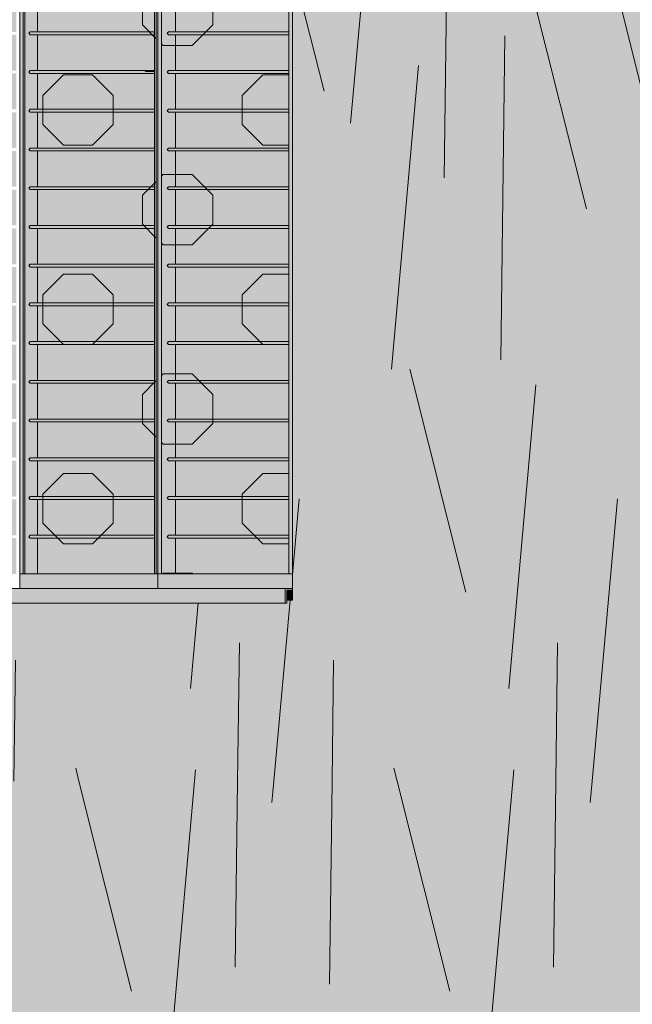
# Model space of a CAD drawing. Units: millimetres. Extents: x -3506209 to -3074795, y -82200 to 18485.
# Drawn here: x -3353688 to -3351590, y 6276 to 9649 of the extents above; entities that cross this region are included whole.
import ezdxf

# ---------------------------------------------------------------- set-up
doc = ezdxf.new("R2010")
doc.units = ezdxf.units.MM
doc.header["$MEASUREMENT"] = 0
doc.layers.add('00 MURS.CBA', color=7, linetype='Continuous')
doc.layers.add('00 OBJETS.CBA', color=7, linetype='Continuous')
doc.layers.add('00 MURS.CBA_Stylo_No__252', color=7, linetype='Continuous', lineweight=13, true_color=0x929292)
doc.layers.add('00 OBJETS.CBA_Stylo_No__252', color=7, linetype='Continuous', lineweight=13, true_color=0x929292)
doc.layers.add('00 MURS.CBA_Stylo_No__9', color=7, linetype='Continuous', lineweight=5)
doc.layers.add('00 OBJETS.CBA_Stylo_No__9', color=7, linetype='Continuous', lineweight=5)
pattern_1 = [(0, (-3251453.9, 0), (0, 682.8427), [100, -582.8427]), (0, (-3251453.9, 241.4), (0, 682.8427), [100, -582.8427]), (0, (-3251112.5, 341.4), (0, 682.8427), [100, -582.8427]), (0, (-3251112.5, 582.84), (0, 682.8427), [100, -582.8427]), (90, (-3251524.6, 70.7), (-682.8427, 0), [100, -582.8427]), (90, (-3251283.2, 70.7), (-682.8427, 0), [100, -582.8427]), (90, (-3251183.2, 412.1), (-682.8427, 0), [100, -582.8427]), (90, (-3250941.8, 412.1), (-682.8427, 0), [100, -582.8427]), (315, (-3251524.6, 70.7), (341.4214, 341.4214), [100, -382.8427]), (315, (-3251353.9, 241.4), (341.4214, 341.4214), [100, -382.8427]), (45, (-3251524.6, 170.7), (-341.4214, 341.4214), [100, -382.8427]), (45, (-3251353.9, 0), (-341.4214, 341.4214), [100, -382.8427])]

# ---------------------------------------------------------------- blocks, each defined once
blk = doc.blocks.new('Elément de coupe_18', base_point=(-3251524.6, 0))
at = {"layer": '00 OBJETS.CBA', "linetype": 'Continuous', "lineweight": 0, "true_color": 0xb1a17d}
for points in [[(-3353214.8, 11730), (-3353214.8, 7750), (-3353202.9, 7750), (-3353202.9, 11730)], [(-3353202.9, 7750), (-3353154.3, 7750), (-3353154.3, 7872.7), (-3353178.6, 7872.7), (-3353183.5, 7877.7), (-3353178.6, 7882.7), (-3353154.3, 7882.7), (-3353154.3, 8005.3), (-3353178.6, 8005.3), (-3353183.5, 8010.3), (-3353178.6, 8015.3), (-3353154.3, 8015.3), (-3353154.3, 8138), (-3353178.6, 8138), (-3353183.5, 8143), (-3353178.6, 8148), (-3353154.3, 8148), (-3353154.3, 8270.7), (-3353178.6, 8270.7), (-3353183.5, 8275.7), (-3353178.6, 8280.7), (-3353154.3, 8280.7), (-3353154.3, 8403.3), (-3353178.6, 8403.3), (-3353183.5, 8408.3), (-3353178.6, 8413.3), (-3353154.3, 8413.3), (-3353154.3, 8536), (-3353178.6, 8536), (-3353183.5, 8541), (-3353178.6, 8546), (-3353154.3, 8546), (-3353154.3, 8668.7), (-3353178.6, 8668.7), (-3353183.5, 8673.7), (-3353178.6, 8678.7), (-3353154.3, 8678.7), (-3353154.3, 8801.3), (-3353178.6, 8801.3), (-3353183.5, 8806.3), (-3353178.6, 8811.3), (-3353154.3, 8811.3), (-3353154.3, 8934), (-3353178.6, 8934), (-3353183.5, 8939), (-3353178.6, 8944), (-3353154.3, 8944), (-3353154.3, 9066.7), (-3353178.6, 9066.7), (-3353183.5, 9071.7), (-3353178.6, 9076.7), (-3353154.3, 9076.7), (-3353154.3, 9199.3), (-3353178.6, 9199.3), (-3353183.5, 9204.3), (-3353178.6, 9209.3), (-3353154.3, 9209.3), (-3353154.3, 9332), (-3353178.6, 9332), (-3353183.5, 9337), (-3353178.6, 9342), (-3353154.3, 9342), (-3353154.3, 9464.7), (-3353178.6, 9464.7), (-3353183.5, 9469.7), (-3353178.6, 9474.7), (-3353154.3, 9474.7), (-3353154.3, 9597.3), (-3353178.6, 9597.3), (-3353183.5, 9602.3), (-3353178.6, 9607.3), (-3353154.3, 9607.3), (-3353154.3, 9730), (-3353178.6, 9730), (-3353183.5, 9735), (-3353178.6, 9740), (-3353154.3, 9740), (-3353154.3, 9862.7), (-3353178.6, 9862.7), (-3353183.5, 9867.7), (-3353178.6, 9872.7), (-3353154.3, 9872.7), (-3353154.3, 9995.3), (-3353178.6, 9995.3), (-3353183.5, 10000.3), (-3353178.6, 10005.3), (-3353154.3, 10005.3), (-3353154.3, 10128), (-3353178.6, 10128), (-3353183.5, 10133), (-3353178.6, 10138), (-3353154.3, 10138), (-3353154.3, 10260.7), (-3353178.6, 10260.7), (-3353183.5, 10265.7), (-3353178.6, 10270.7), (-3353154.3, 10270.7), (-3353154.3, 10393.3), (-3353178.6, 10393.3), (-3353183.5, 10398.3), (-3353178.6, 10403.3), (-3353154.3, 10403.3), (-3353154.3, 10526), (-3353178.6, 10526), (-3353183.5, 10531), (-3353178.6, 10536), (-3353154.3, 10536), (-3353154.3, 10658.7), (-3353178.6, 10658.7), (-3353183.5, 10663.7), (-3353178.6, 10668.7), (-3353154.3, 10668.7), (-3353154.3, 10791.3), (-3353178.6, 10791.3), (-3353183.5, 10796.3), (-3353178.6, 10801.3), (-3353154.3, 10801.3), (-3353154.3, 10924), (-3353178.6, 10924), (-3353183.5, 10929), (-3353178.6, 10934), (-3353154.3, 10934), (-3353154.3, 11056.7), (-3353178.6, 11056.7), (-3353183.5, 11061.7), (-3353178.6, 11066.7), (-3353154.3, 11066.7), (-3353154.3, 11189.3), (-3353178.6, 11189.3), (-3353183.5, 11194.3), (-3353178.6, 11199.3), (-3353154.3, 11199.3), (-3353154.3, 11322), (-3353178.6, 11322), (-3353183.5, 11327), (-3353178.6, 11332), (-3353154.3, 11332), (-3353154.3, 11454.7), (-3353178.6, 11454.7), (-3353183.5, 11459.7), (-3353178.6, 11464.7), (-3353154.3, 11464.7), (-3353154.3, 11587.3), (-3353178.6, 11587.3), (-3353183.5, 11592.3), (-3353178.6, 11597.3), (-3353154.3, 11597.3), (-3353154.3, 11720), (-3353178.6, 11720), (-3353183.5, 11725), (-3353178.6, 11730), (-3353202.9, 11730)], [(-3352753.9, 11730), (-3352765.8, 11730), (-3352765.8, 7750), (-3352754, 7750), (-3352754, 10320), (-3352753.9, 10320)], [(-3353183.5, 9602.3), (-3352765.8, 9602.3), (-3352765.8, 9607.3), (-3353178.6, 9607.3)], [(-3352765.8, 9602.3), (-3353183.5, 9602.3), (-3353178.6, 9597.3), (-3352765.8, 9597.3)], [(-3353178.6, 9474.7), (-3353183.5, 9469.7), (-3352765.8, 9469.7), (-3352765.8, 9474.7)], [(-3353183.5, 9469.7), (-3353178.6, 9464.7), (-3352765.8, 9464.7), (-3352765.8, 9469.7)], [(-3353178.6, 9342), (-3353183.5, 9337), (-3352765.8, 9337), (-3352765.8, 9342)], [(-3353183.5, 9337), (-3353178.6, 9332), (-3352765.8, 9332), (-3352765.8, 9337)], [(-3353178.6, 9209.3), (-3353183.5, 9204.3), (-3352765.8, 9204.3), (-3352765.8, 9209.3)], [(-3353183.5, 9204.3), (-3353178.6, 9199.3), (-3352765.8, 9199.3), (-3352765.8, 9204.3)], [(-3353183.5, 9071.7), (-3352765.8, 9071.7), (-3352765.8, 9076.7), (-3353178.6, 9076.7)], [(-3352765.8, 9071.7), (-3353183.5, 9071.7), (-3353178.6, 9066.7), (-3352765.8, 9066.7)], [(-3353178.6, 8944), (-3353183.5, 8939), (-3352765.8, 8939), (-3352765.8, 8944)], [(-3352765.8, 8939), (-3353183.5, 8939), (-3353178.6, 8934), (-3352765.8, 8934)], [(-3353178.6, 8811.3), (-3353183.5, 8806.3), (-3352765.8, 8806.3), (-3352765.8, 8811.3)], [(-3353183.5, 8806.3), (-3353178.6, 8801.3), (-3352765.8, 8801.3), (-3352765.8, 8806.3)], [(-3353178.6, 8678.7), (-3353183.5, 8673.7), (-3352765.8, 8673.7), (-3352765.8, 8678.7)], [(-3352765.8, 8673.7), (-3353183.5, 8673.7), (-3353178.6, 8668.7), (-3352765.8, 8668.7)], [(-3353178.6, 8546), (-3353183.5, 8541), (-3352765.8, 8541), (-3352765.8, 8546)], [(-3352765.8, 8541), (-3353183.5, 8541), (-3353178.6, 8536), (-3352765.8, 8536)], [(-3353183.5, 8408.3), (-3352765.8, 8408.3), (-3352765.8, 8413.3), (-3353178.6, 8413.3)], [(-3352765.8, 8408.3), (-3353183.5, 8408.3), (-3353178.6, 8403.3), (-3352765.8, 8403.3)], [(-3353183.5, 8275.7), (-3352765.8, 8275.7), (-3352765.8, 8280.7), (-3353178.6, 8280.7)], [(-3353183.5, 8275.7), (-3353178.6, 8270.7), (-3352765.8, 8270.7), (-3352765.8, 8275.7)], [(-3353178.6, 8148), (-3353183.5, 8143), (-3352765.8, 8143), (-3352765.8, 8148)], [(-3353183.5, 8143), (-3353178.6, 8138), (-3352765.8, 8138), (-3352765.8, 8143)], [(-3353178.6, 8015.3), (-3353183.5, 8010.3), (-3352765.8, 8010.3), (-3352765.8, 8015.3)], [(-3353183.5, 8010.3), (-3353178.6, 8005.3), (-3352765.8, 8005.3), (-3352765.8, 8010.3)], [(-3353183.5, 7877.7), (-3352765.8, 7877.7), (-3352765.8, 7882.7), (-3353178.6, 7882.7)], [(-3352765.8, 7877.7), (-3353183.5, 7877.7), (-3353178.6, 7872.7), (-3352765.8, 7872.7)], [(-3353214.8, 7750), (-3353214.8, 7700), (-3352754, 7700), (-3352754, 7750)]]:
    blk.add_hatch(color=33, dxfattribs=at).paths.add_polyline_path(points)
at = {"layer": '00 OBJETS.CBA_Stylo_No__252', "linetype": 'Continuous', "lineweight": 0, "true_color": 0x242424}
for points in [[(-3353214.8, 11730), (-3353214.8, 7750), (-3353202.9, 7750), (-3353202.9, 11730)], [(-3352753.9, 11730), (-3352765.8, 11730), (-3352765.8, 7750), (-3352754, 7750), (-3352754, 10320), (-3352753.9, 10320)], [(-3353200, 9820.8), (-3353202.9, 9820.8), (-3353202.9, 7750), (-3353154.3, 7750), (-3353154.3, 7872.7), (-3353178.6, 7872.7), (-3353183.5, 7877.7), (-3353178.6, 7882.7), (-3353154.3, 7882.7), (-3353154.3, 8005.3), (-3353178.6, 8005.3), (-3353183.5, 8010.3), (-3353178.6, 8015.3), (-3353154.3, 8015.3), (-3353154.3, 8138), (-3353178.6, 8138), (-3353183.5, 8143), (-3353178.6, 8148), (-3353154.3, 8148), (-3353154.3, 8270.7), (-3353178.6, 8270.7), (-3353183.5, 8275.7), (-3353178.6, 8280.7), (-3353154.3, 8280.7), (-3353154.3, 8403.3), (-3353178.6, 8403.3), (-3353183.5, 8408.3), (-3353178.6, 8413.3), (-3353154.3, 8413.3), (-3353154.3, 8536), (-3353178.6, 8536), (-3353183.5, 8541), (-3353178.6, 8546), (-3353154.3, 8546), (-3353154.3, 8668.7), (-3353178.6, 8668.7), (-3353183.5, 8673.7), (-3353178.6, 8678.7), (-3353154.3, 8678.7), (-3353154.3, 8801.3), (-3353178.6, 8801.3), (-3353183.5, 8806.3), (-3353178.6, 8811.3), (-3353154.3, 8811.3), (-3353154.3, 8934), (-3353178.6, 8934), (-3353183.5, 8939), (-3353178.6, 8944), (-3353154.3, 8944), (-3353154.3, 9066.7), (-3353178.6, 9066.7), (-3353183.5, 9071.7), (-3353178.6, 9076.7), (-3353154.3, 9076.7), (-3353154.3, 9199.3), (-3353178.6, 9199.3), (-3353183.5, 9204.3), (-3353178.6, 9209.3), (-3353154.3, 9209.3), (-3353154.3, 9332), (-3353178.6, 9332), (-3353183.5, 9337), (-3353178.6, 9342), (-3353154.3, 9342), (-3353154.3, 9464.7), (-3353178.6, 9464.7), (-3353183.5, 9469.7), (-3353178.6, 9474.7), (-3353154.3, 9474.7), (-3353154.3, 9597.3), (-3353178.6, 9597.3), (-3353183.5, 9602.3), (-3353178.6, 9607.3), (-3353154.3, 9607.3), (-3353154.3, 9730), (-3353178.6, 9730), (-3353183.5, 9735), (-3353178.6, 9740), (-3353154.3, 9740), (-3353154.3, 9820.8), (-3353190.3, 9820.8), (-3353175.5, 9862.7), (-3353178.6, 9862.7), (-3353183.5, 9867.7)], [(-3353183.5, 9602.3), (-3352765.8, 9602.3), (-3352765.8, 9607.3), (-3353178.6, 9607.3)], [(-3352765.8, 9602.3), (-3353183.5, 9602.3), (-3353178.6, 9597.3), (-3352765.8, 9597.3)], [(-3353178.6, 9474.7), (-3353183.5, 9469.7), (-3352765.8, 9469.7), (-3352765.8, 9474.7)], [(-3353183.5, 9469.7), (-3353178.6, 9464.7), (-3352765.8, 9464.7), (-3352765.8, 9469.7)], [(-3353178.6, 9342), (-3353183.5, 9337), (-3352765.8, 9337), (-3352765.8, 9342)], [(-3353183.5, 9337), (-3353178.6, 9332), (-3352765.8, 9332), (-3352765.8, 9337)], [(-3353178.6, 9209.3), (-3353183.5, 9204.3), (-3352765.8, 9204.3), (-3352765.8, 9209.3)], [(-3353183.5, 9204.3), (-3353178.6, 9199.3), (-3352765.8, 9199.3), (-3352765.8, 9204.3)], [(-3353183.5, 9071.7), (-3352765.8, 9071.7), (-3352765.8, 9076.7), (-3353178.6, 9076.7)], [(-3352765.8, 9071.7), (-3353183.5, 9071.7), (-3353178.6, 9066.7), (-3352765.8, 9066.7)], [(-3353178.6, 8944), (-3353183.5, 8939), (-3352765.8, 8939), (-3352765.8, 8944)], [(-3352765.8, 8939), (-3353183.5, 8939), (-3353178.6, 8934), (-3352765.8, 8934)], [(-3353178.6, 8811.3), (-3353183.5, 8806.3), (-3352765.8, 8806.3), (-3352765.8, 8811.3)], [(-3353183.5, 8806.3), (-3353178.6, 8801.3), (-3352765.8, 8801.3), (-3352765.8, 8806.3)], [(-3353178.6, 8678.7), (-3353183.5, 8673.7), (-3352765.8, 8673.7), (-3352765.8, 8678.7)], [(-3352765.8, 8673.7), (-3353183.5, 8673.7), (-3353178.6, 8668.7), (-3352765.8, 8668.7)], [(-3353178.6, 8546), (-3353183.5, 8541), (-3352765.8, 8541), (-3352765.8, 8546)], [(-3352765.8, 8541), (-3353183.5, 8541), (-3353178.6, 8536), (-3352765.8, 8536)], [(-3353183.5, 8408.3), (-3352765.8, 8408.3), (-3352765.8, 8413.3), (-3353178.6, 8413.3)], [(-3352765.8, 8408.3), (-3353183.5, 8408.3), (-3353178.6, 8403.3), (-3352765.8, 8403.3)], [(-3353183.5, 8275.7), (-3352765.8, 8275.7), (-3352765.8, 8280.7), (-3353178.6, 8280.7)], [(-3353183.5, 8275.7), (-3353178.6, 8270.7), (-3352765.8, 8270.7), (-3352765.8, 8275.7)], [(-3353178.6, 8148), (-3353183.5, 8143), (-3352765.8, 8143), (-3352765.8, 8148)], [(-3353183.5, 8143), (-3353178.6, 8138), (-3352765.8, 8138), (-3352765.8, 8143)], [(-3353178.6, 8015.3), (-3353183.5, 8010.3), (-3352765.8, 8010.3), (-3352765.8, 8015.3)], [(-3353183.5, 8010.3), (-3353178.6, 8005.3), (-3352765.8, 8005.3), (-3352765.8, 8010.3)], [(-3353183.5, 7877.7), (-3352765.8, 7877.7), (-3352765.8, 7882.7), (-3353178.6, 7882.7)], [(-3352765.8, 7877.7), (-3353183.5, 7877.7), (-3353178.6, 7872.7), (-3352765.8, 7872.7)], [(-3353214.8, 7750), (-3353214.8, 7700), (-3352754, 7700), (-3352754, 7750)]]:
    blk.add_hatch(color=250, dxfattribs=at).paths.add_polyline_path(points)
at = {"layer": '00 OBJETS.CBA_Stylo_No__9', "color": 7, "linetype": 'Continuous', "lineweight": 5}
for p, q in [((-3353214.8, 11730), (-3353214.8, 7750)), ((-3353202.9, 7750), (-3353202.9, 11730)), ((-3352765.8, 11730), (-3352765.8, 7750)), ((-3352753.9, 7750), (-3352753.9, 11730)), ((-3353154.3, 9607.3), (-3353154.3, 9730)), ((-3353183.5, 9602.3), (-3353178.6, 9607.3)), ((-3353178.6, 9597.3), (-3353183.5, 9602.3)), ((-3353178.6, 9607.3), (-3352765.8, 9607.3)), ((-3353178.6, 9597.3), (-3352765.8, 9597.3)), ((-3353154.3, 9474.7), (-3353154.3, 9597.3)), ((-3353183.5, 9469.7), (-3353178.6, 9474.7)), ((-3353178.6, 9464.7), (-3353183.5, 9469.7)), ((-3353178.6, 9474.7), (-3352765.8, 9474.7)), ((-3353178.6, 9464.7), (-3352765.8, 9464.7)), ((-3353154.3, 9342), (-3353154.3, 9464.7)), ((-3353183.5, 9337), (-3353178.6, 9342)), ((-3353178.6, 9332), (-3353183.5, 9337)), ((-3353178.6, 9342), (-3352765.8, 9342)), ((-3353178.6, 9332), (-3352765.8, 9332)), ((-3353154.3, 9209.3), (-3353154.3, 9332)), ((-3353183.5, 9204.3), (-3353178.6, 9209.3)), ((-3353178.6, 9199.3), (-3353183.5, 9204.3)), ((-3353178.6, 9209.3), (-3352765.8, 9209.3)), ((-3353178.6, 9199.3), (-3352765.8, 9199.3)), ((-3353154.3, 9076.7), (-3353154.3, 9199.3)), ((-3353183.5, 9071.7), (-3353178.6, 9076.7)), ((-3353178.6, 9076.7), (-3352765.8, 9076.7)), ((-3353178.6, 9066.7), (-3353183.5, 9071.7)), ((-3353178.6, 9066.7), (-3352765.8, 9066.7)), ((-3353154.3, 8944), (-3353154.3, 9066.7)), ((-3353183.5, 8939), (-3353178.6, 8944)), ((-3353178.6, 8944), (-3352765.8, 8944)), ((-3353178.6, 8934), (-3353183.5, 8939)), ((-3353178.6, 8934), (-3352765.8, 8934)), ((-3353154.3, 8811.3), (-3353154.3, 8934)), ((-3353183.5, 8806.3), (-3353178.6, 8811.3)), ((-3353178.6, 8801.3), (-3353183.5, 8806.3)), ((-3353178.6, 8811.3), (-3352765.8, 8811.3)), ((-3353178.6, 8801.3), (-3352765.8, 8801.3)), ((-3353154.3, 8678.7), (-3353154.3, 8801.3)), ((-3353183.5, 8673.7), (-3353178.6, 8678.7)), ((-3353178.6, 8668.7), (-3353183.5, 8673.7)), ((-3353178.6, 8678.7), (-3352765.8, 8678.7)), ((-3353178.6, 8668.7), (-3352765.8, 8668.7)), ((-3353154.3, 8546), (-3353154.3, 8668.7)), ((-3353183.5, 8541), (-3353178.6, 8546)), ((-3353178.6, 8536), (-3353183.5, 8541)), ((-3353178.6, 8546), (-3352765.8, 8546)), ((-3353178.6, 8536), (-3352765.8, 8536)), ((-3353154.3, 8413.3), (-3353154.3, 8536)), ((-3353183.5, 8408.3), (-3353178.6, 8413.3)), ((-3353178.6, 8403.3), (-3353183.5, 8408.3)), ((-3353178.6, 8413.3), (-3352765.8, 8413.3)), ((-3353178.6, 8403.3), (-3352765.8, 8403.3)), ((-3353154.3, 8280.7), (-3353154.3, 8403.3)), ((-3353183.5, 8275.7), (-3353178.6, 8280.7)), ((-3353178.6, 8270.7), (-3353183.5, 8275.7)), ((-3353178.6, 8280.7), (-3352765.8, 8280.7)), ((-3353178.6, 8270.7), (-3352765.8, 8270.7)), ((-3353154.3, 8148), (-3353154.3, 8270.7)), ((-3353183.5, 8143), (-3353178.6, 8148)), ((-3353178.6, 8138), (-3353183.5, 8143)), ((-3353178.6, 8148), (-3352765.8, 8148)), ((-3353178.6, 8138), (-3352765.8, 8138)), ((-3353154.3, 8015.3), (-3353154.3, 8138)), ((-3353183.5, 8010.3), (-3353178.6, 8015.3)), ((-3353178.6, 8005.3), (-3353183.5, 8010.3)), ((-3353178.6, 8015.3), (-3352765.8, 8015.3)), ((-3353178.6, 8005.3), (-3352765.8, 8005.3)), ((-3353154.3, 7882.7), (-3353154.3, 8005.3)), ((-3353183.5, 7877.7), (-3353178.6, 7882.7)), ((-3353178.6, 7872.7), (-3353183.5, 7877.7)), ((-3353178.6, 7882.7), (-3352765.8, 7882.7)), ((-3353178.6, 7872.7), (-3352765.8, 7872.7)), ((-3353154.3, 7750), (-3353154.3, 7872.7)), ((-3353202.9, 7750), (-3353214.8, 7750)), ((-3353214.8, 7750), (-3353214.8, 7700)), ((-3352765.8, 7750), (-3353202.9, 7750)), ((-3352765.8, 7750), (-3352753.9, 7750)), ((-3352753.9, 7700), (-3352753.9, 7750))]:
    blk.add_line(p, q, dxfattribs=at)
blk = doc.blocks.new('*X497', base_point=(-3251524.6, 0))
at = {"layer": '00 MURS.CBA_Stylo_No__9', "color": 7, "linetype": 'Continuous', "lineweight": 5}
for p, q in [((-3352554.4, 9294.8), (-3352462.6, 10320)), ((-3352088.6, 10264.7), (-3352083.7, 10320)), ((-3351464.4, 9294.8), (-3351372.6, 10320)), ((-3352233.7, 9107.7), (-3352219.6, 10218.3)), ((-3351143.6, 9107.7), (-3351129.6, 10218.3)), ((-3351555.6, 9403.9), (-3351747, 10167.7)), ((-3352645.6, 9403.9), (-3352754, 9836.3)), ((-3351747, 9000.6), (-3351938.3, 9764.4)), ((-3352039.9, 8483.3), (-3352025.9, 9593.9)), ((-3352414.7, 8451.5), (-3352321.5, 9491.6)), ((-3351324.7, 8451.5), (-3351231.5, 9491.6)), ((-3352159.8, 7687.7), (-3352351.2, 8451.5)), ((-3351069.8, 7687.7), (-3351261.2, 8451.5)), ((-3352012.6, 7358), (-3351919.5, 8398.1)), ((-3352754, 7747.5), (-3352730.7, 8006.8)), ((-3351727.3, 7040), (-3351640.7, 8006.8)), ((-3351851.5, 7040), (-3351845.5, 7513.9)), ((-3352618, 7040), (-3352612.7, 7455)), ((-3351527.9, 7040), (-3351522.7, 7455)), ((-3352395.1, 7040), (-3352406.2, 7084.3)), ((-3351305.1, 7040), (-3351316.2, 7084.3)), ((-3351999, 7040), (-3351995.5, 7079.1))]:
    blk.add_line(p, q, dxfattribs=at)
blk = doc.blocks.new('Elément de coupe_457', base_point=(-3251524.6, 0))
at = {"layer": '00 MURS.CBA_Stylo_No__252', "linetype": 'Continuous', "lineweight": 0, "true_color": 0x242424}
blk.add_hatch(color=250, dxfattribs=at).paths.add_polyline_path([(-3352754, 10320), (-3352754, 7040), (-3350981.5, 7040), (-3350981.5, 9240), (-3351005.2, 9240), (-3351005.2, 10320)])
at = {"layer": '00 MURS.CBA_Stylo_No__9', "color": 7, "linetype": 'Continuous', "lineweight": 5}
for p, q in [((-3352754, 10320), (-3352754, 7695)), ((-3352754, 7695), (-3352754, 7660))]:
    blk.add_line(p, q, dxfattribs=at)
at = {"layer": '00 MURS.CBA', "lineweight": 0}
blk.add_blockref('*X497', (-3251524.6, 0), dxfattribs=at)
blk = doc.blocks.new('Elément de coupe_463', base_point=(-3251524.6, 0))
at = {"layer": '00 MURS.CBA', "linetype": 'Continuous', "lineweight": 0, "true_color": 0xb1a17d}
for points in [[(-3352778.3, 7700), (-3354599.2, 7700), (-3354599.2, 7650), (-3352778.3, 7650)], [(-3352778.3, 7700), (-3352778.3, 7650), (-3352773.4, 7650), (-3352773.4, 7695), (-3352754, 7695), (-3352754, 7700)], [(-3352773.4, 7660), (-3352754, 7660), (-3352754, 7695), (-3352773.4, 7695)]]:
    blk.add_hatch(color=33, dxfattribs=at).paths.add_polyline_path(points)
at = {"layer": '00 MURS.CBA_Stylo_No__252', "linetype": 'Continuous', "lineweight": 0, "true_color": 0x242424}
for points in [[(-3352778.3, 7700), (-3354599.2, 7700), (-3354599.2, 7650), (-3352778.3, 7650)], [(-3352778.3, 7700), (-3352778.3, 7650), (-3352773.4, 7650), (-3352773.4, 7695), (-3352754, 7695), (-3352754, 7700)], [(-3352773.4, 7660), (-3352754, 7660), (-3352754, 7695), (-3352773.4, 7695)]]:
    blk.add_hatch(color=250, dxfattribs=at).paths.add_polyline_path(points)
at = {"layer": '00 MURS.CBA_Stylo_No__9', "color": 7, "linetype": 'Continuous', "lineweight": 5}
for p, q in [((-3352778.3, 7700), (-3354599.2, 7700)), ((-3354599.2, 7650), (-3354599.2, 7700)), ((-3352778.3, 7700), (-3352754, 7700)), ((-3352778.3, 7650), (-3352778.3, 7700)), ((-3352773.4, 7695), (-3352773.4, 7650)), ((-3352754, 7695), (-3352773.4, 7695)), ((-3352778.3, 7650), (-3354599.2, 7650)), ((-3352773.4, 7650), (-3352778.3, 7650))]:
    blk.add_line(p, q, dxfattribs=at)
blk = doc.blocks.new('*X505', base_point=(-3251524.6, 0))
at = {"layer": '00 MURS.CBA_Stylo_No__9', "color": 7, "linetype": 'Continuous', "lineweight": 5}
for p, q in [((-3352817.3, 7040), (-3352761.8, 7660)), ((-3354192.6, 7358), (-3354166.5, 7650)), ((-3353907.3, 7040), (-3353852.7, 7650)), ((-3353102.6, 7358), (-3353076.5, 7650)), ((-3354031.5, 7040), (-3354025.5, 7513.9)), ((-3352941.5, 7040), (-3352935.5, 7513.9)), ((-3353708, 7040), (-3353702.7, 7455)), ((-3353485.1, 7040), (-3353496.2, 7084.3)), ((-3354179, 7040), (-3354175.5, 7079.1)), ((-3353089, 7040), (-3353085.5, 7079.1))]:
    blk.add_line(p, q, dxfattribs=at)
blk = doc.blocks.new('Elément de coupe_464', base_point=(-3251524.6, 0))
at = {"layer": '00 MURS.CBA_Stylo_No__252', "linetype": 'Continuous', "lineweight": 0, "true_color": 0x242424}
blk.add_hatch(color=250, dxfattribs=at).paths.add_polyline_path([(-3352773.4, 7650), (-3354575.1, 7650), (-3354575.1, 7040), (-3352754, 7040), (-3352754, 7660), (-3352773.4, 7660)])
at = {"layer": '00 MURS.CBA_Stylo_No__9', "color": 7, "linetype": 'Continuous', "lineweight": 5}
blk.add_line((-3352754, 7660), (-3352773.4, 7660), dxfattribs=at)
at = {"layer": '00 MURS.CBA', "lineweight": 0}
blk.add_blockref('*X505', (-3251524.6, 0), dxfattribs=at)
blk = doc.blocks.new('Elément de coupe_467', base_point=(-3251524.6, 0))
at = {"layer": '00 OBJETS.CBA', "linetype": 'Continuous', "lineweight": 0, "true_color": 0xb1a17d}
for points in [[(-3353676.3, 7750), (-3353676.3, 11730), (-3353688.1, 11730), (-3353688.1, 7750)], [(-3353652, 11730), (-3353676.3, 11730), (-3353676.3, 7750), (-3353627.7, 7750), (-3353627.7, 7872.7), (-3353652, 7872.7), (-3353656.9, 7877.7), (-3353652, 7882.7), (-3353627.7, 7882.7), (-3353627.7, 8005.3), (-3353652, 8005.3), (-3353656.9, 8010.3), (-3353652, 8015.3), (-3353627.7, 8015.3), (-3353627.7, 8138), (-3353652, 8138), (-3353656.9, 8143), (-3353652, 8148), (-3353627.7, 8148), (-3353627.7, 8270.7), (-3353652, 8270.7), (-3353656.9, 8275.7), (-3353652, 8280.7), (-3353627.7, 8280.7), (-3353627.7, 8403.3), (-3353652, 8403.3), (-3353656.9, 8408.3), (-3353652, 8413.3), (-3353627.7, 8413.3), (-3353627.7, 8536), (-3353652, 8536), (-3353656.9, 8541), (-3353652, 8546), (-3353627.7, 8546), (-3353627.7, 8668.7), (-3353652, 8668.7), (-3353656.9, 8673.7), (-3353652, 8678.7), (-3353627.7, 8678.7), (-3353627.7, 8801.3), (-3353652, 8801.3), (-3353656.9, 8806.3), (-3353652, 8811.3), (-3353627.7, 8811.3), (-3353627.7, 8934), (-3353652, 8934), (-3353656.9, 8939), (-3353652, 8944), (-3353627.7, 8944), (-3353627.7, 9066.7), (-3353652, 9066.7), (-3353656.9, 9071.7), (-3353652, 9076.7), (-3353627.7, 9076.7), (-3353627.7, 9199.3), (-3353652, 9199.3), (-3353656.9, 9204.3), (-3353652, 9209.3), (-3353627.7, 9209.3), (-3353627.7, 9332), (-3353652, 9332), (-3353656.9, 9337), (-3353652, 9342), (-3353627.7, 9342), (-3353627.7, 9464.7), (-3353652, 9464.7), (-3353656.9, 9469.7), (-3353652, 9474.7), (-3353627.7, 9474.7), (-3353627.7, 9597.3), (-3353652, 9597.3), (-3353656.9, 9602.3), (-3353652, 9607.3), (-3353627.7, 9607.3), (-3353627.7, 9730), (-3353652, 9730), (-3353656.9, 9735), (-3353652, 9740), (-3353627.7, 9740), (-3353627.7, 9862.7), (-3353652, 9862.7), (-3353656.9, 9867.7), (-3353652, 9872.7), (-3353627.7, 9872.7), (-3353627.7, 9995.3), (-3353652, 9995.3), (-3353656.9, 10000.3), (-3353652, 10005.3), (-3353627.7, 10005.3), (-3353627.7, 10128), (-3353652, 10128), (-3353656.9, 10133), (-3353652, 10138), (-3353627.7, 10138), (-3353627.7, 10260.7), (-3353652, 10260.7), (-3353656.9, 10265.7), (-3353652, 10270.7), (-3353627.7, 10270.7), (-3353627.7, 10393.3), (-3353652, 10393.3), (-3353656.9, 10398.3), (-3353652, 10403.3), (-3353627.7, 10403.3), (-3353627.7, 10526), (-3353652, 10526), (-3353656.9, 10531), (-3353652, 10536), (-3353627.7, 10536), (-3353627.7, 10658.7), (-3353652, 10658.7), (-3353656.9, 10663.7), (-3353652, 10668.7), (-3353627.7, 10668.7), (-3353627.7, 10791.3), (-3353652, 10791.3), (-3353656.9, 10796.3), (-3353652, 10801.3), (-3353627.7, 10801.3), (-3353627.7, 10924), (-3353652, 10924), (-3353656.9, 10929), (-3353652, 10934), (-3353627.7, 10934), (-3353627.7, 11056.7), (-3353652, 11056.7), (-3353656.9, 11061.7), (-3353652, 11066.7), (-3353627.7, 11066.7), (-3353627.7, 11189.3), (-3353652, 11189.3), (-3353656.9, 11194.3), (-3353652, 11199.3), (-3353627.7, 11199.3), (-3353627.7, 11322), (-3353652, 11322), (-3353656.9, 11327), (-3353652, 11332), (-3353627.7, 11332), (-3353627.7, 11454.7), (-3353652, 11454.7), (-3353656.9, 11459.7), (-3353652, 11464.7), (-3353627.7, 11464.7), (-3353627.7, 11587.3), (-3353652, 11587.3), (-3353656.9, 11592.3), (-3353652, 11597.3), (-3353627.7, 11597.3), (-3353627.7, 11720), (-3353652, 11720), (-3353656.9, 11725)], [(-3353214.8, 7750), (-3353214.8, 11730), (-3353226.6, 11730), (-3353226.6, 7750)], [(-3353652, 9607.3), (-3353656.9, 9602.3), (-3353226.6, 9602.3), (-3353226.6, 9607.3)], [(-3353656.9, 9602.3), (-3353652, 9597.3), (-3353226.6, 9597.3), (-3353226.6, 9602.3)], [(-3353652, 9474.7), (-3353656.9, 9469.7), (-3353226.6, 9469.7), (-3353226.6, 9474.7)], [(-3353656.9, 9469.7), (-3353652, 9464.7), (-3353226.6, 9464.7), (-3353226.6, 9469.7)], [(-3353652, 9342), (-3353656.9, 9337), (-3353226.6, 9337), (-3353226.6, 9342)], [(-3353656.9, 9337), (-3353652, 9332), (-3353226.6, 9332), (-3353226.6, 9337)], [(-3353652, 9209.3), (-3353656.9, 9204.3), (-3353226.6, 9204.3), (-3353226.6, 9209.3)], [(-3353656.9, 9204.3), (-3353652, 9199.3), (-3353226.6, 9199.3), (-3353226.6, 9204.3)], [(-3353652, 9076.7), (-3353656.9, 9071.7), (-3353226.6, 9071.7), (-3353226.6, 9076.7)], [(-3353656.9, 9071.7), (-3353652, 9066.7), (-3353226.6, 9066.7), (-3353226.6, 9071.7)], [(-3353652, 8944), (-3353656.9, 8939), (-3353226.6, 8939), (-3353226.6, 8944)], [(-3353656.9, 8939), (-3353652, 8934), (-3353226.6, 8934), (-3353226.6, 8939)], [(-3353652, 8811.3), (-3353656.9, 8806.3), (-3353226.6, 8806.3), (-3353226.6, 8811.3)], [(-3353656.9, 8806.3), (-3353652, 8801.3), (-3353226.6, 8801.3), (-3353226.6, 8806.3)], [(-3353652, 8678.7), (-3353656.9, 8673.7), (-3353226.6, 8673.7), (-3353226.6, 8678.7)], [(-3353656.9, 8673.7), (-3353652, 8668.7), (-3353226.6, 8668.7), (-3353226.6, 8673.7)], [(-3353652, 8546), (-3353656.9, 8541), (-3353226.6, 8541), (-3353226.6, 8546)], [(-3353656.9, 8541), (-3353652, 8536), (-3353226.6, 8536), (-3353226.6, 8541)], [(-3353652, 8413.3), (-3353656.9, 8408.3), (-3353226.6, 8408.3), (-3353226.6, 8413.3)], [(-3353656.9, 8408.3), (-3353652, 8403.3), (-3353226.6, 8403.3), (-3353226.6, 8408.3)], [(-3353652, 8280.7), (-3353656.9, 8275.7), (-3353226.6, 8275.7), (-3353226.6, 8280.7)], [(-3353656.9, 8275.7), (-3353652, 8270.7), (-3353226.6, 8270.7), (-3353226.6, 8275.7)], [(-3353652, 8148), (-3353656.9, 8143), (-3353226.6, 8143), (-3353226.6, 8148)], [(-3353656.9, 8143), (-3353652, 8138), (-3353226.6, 8138), (-3353226.6, 8143)], [(-3353652, 8015.3), (-3353656.9, 8010.3), (-3353226.6, 8010.3), (-3353226.6, 8015.3)], [(-3353656.9, 8010.3), (-3353652, 8005.3), (-3353226.6, 8005.3), (-3353226.6, 8010.3)], [(-3353652, 7882.7), (-3353656.9, 7877.7), (-3353226.6, 7877.7), (-3353226.6, 7882.7)], [(-3353656.9, 7877.7), (-3353652, 7872.7), (-3353226.6, 7872.7), (-3353226.6, 7877.7)], [(-3353214.8, 7700), (-3353214.8, 7750), (-3353688.1, 7750), (-3353688.1, 7700)]]:
    blk.add_hatch(color=33, dxfattribs=at).paths.add_polyline_path(points)
at = {"layer": '00 OBJETS.CBA_Stylo_No__252', "linetype": 'Continuous', "lineweight": 0, "true_color": 0x242424}
for points in [[(-3353676.3, 7750), (-3353676.3, 11730), (-3353688.1, 11730), (-3353688.1, 7750)], [(-3353214.8, 7750), (-3353214.8, 11730), (-3353226.6, 11730), (-3353226.6, 7750)], [(-3353656.9, 9602.3), (-3353676.3, 9547.3), (-3353676.3, 9519.8), (-3353648.9, 9597.3), (-3353652, 9597.3)], [(-3353656.9, 9602.3), (-3353652, 9597.3), (-3353226.6, 9597.3), (-3353226.6, 9602.3)], [(-3353226.6, 9602.3), (-3353226.6, 9606.6), (-3353231.7, 9602.3)], [(-3353656.9, 9469.7), (-3353676.3, 9414.6), (-3353676.3, 9387.1), (-3353648.9, 9464.7), (-3353652, 9464.7)], [(-3353656.9, 9469.7), (-3353652, 9464.7), (-3353226.6, 9464.7), (-3353226.6, 9469.7)], [(-3353226.6, 9469.7), (-3353226.6, 9474.7), (-3353255, 9474.7), (-3353260.9, 9469.7)], [(-3353656.9, 9337), (-3353676.3, 9282), (-3353676.3, 9254.4), (-3353648.9, 9332), (-3353652, 9332)], [(-3353656.9, 9337), (-3353652, 9332), (-3353226.6, 9332), (-3353226.6, 9337)], [(-3353226.6, 9337), (-3353226.6, 9342), (-3353284.2, 9342), (-3353290.2, 9337)], [(-3353656.9, 9204.3), (-3353676.3, 9149.3), (-3353676.3, 9121.8), (-3353648.9, 9199.3), (-3353652, 9199.3)], [(-3353656.9, 9204.3), (-3353652, 9199.3), (-3353226.6, 9199.3), (-3353226.6, 9204.3)], [(-3353226.6, 9204.3), (-3353226.6, 9209.3), (-3353313.5, 9209.3), (-3353319.4, 9204.3)], [(-3353226.6, 9071.7), (-3353226.6, 9076.7), (-3353342.7, 9076.7), (-3353348.7, 9071.7)], [(-3353656.9, 9071.7), (-3353676.3, 9016.6), (-3353676.3, 8989.1), (-3353648.9, 9066.7), (-3353652, 9066.7)], [(-3353656.9, 9071.7), (-3353652, 9066.7), (-3353226.6, 9066.7), (-3353226.6, 9071.7)], [(-3353226.6, 8939), (-3353226.6, 8944), (-3353372, 8944), (-3353377.9, 8939)], [(-3353656.9, 8939), (-3353676.3, 8884), (-3353676.3, 8856.4), (-3353648.9, 8934), (-3353652, 8934)], [(-3353656.9, 8939), (-3353652, 8934), (-3353226.6, 8934), (-3353226.6, 8939)], [(-3353656.9, 8806.3), (-3353676.3, 8751.3), (-3353676.3, 8723.8), (-3353648.9, 8801.3), (-3353652, 8801.3)], [(-3353656.9, 8806.3), (-3353652, 8801.3), (-3353226.6, 8801.3), (-3353226.6, 8806.3)], [(-3353226.6, 8806.3), (-3353226.6, 8811.3), (-3353401.2, 8811.3), (-3353407.2, 8806.3)], [(-3353676.3, 8591.1), (-3353648.9, 8668.7), (-3353652, 8668.7), (-3353656.9, 8673.7), (-3353676.3, 8618.6)], [(-3353656.9, 8673.7), (-3353652, 8668.7), (-3353226.6, 8668.7), (-3353226.6, 8673.7)], [(-3353226.6, 8673.7), (-3353226.6, 8678.7), (-3353430.5, 8678.7), (-3353436.5, 8673.7)], [(-3353656.9, 8541), (-3353676.3, 8486), (-3353676.3, 8458.4), (-3353648.9, 8536), (-3353652, 8536)], [(-3353656.9, 8541), (-3353652, 8536), (-3353226.6, 8536), (-3353226.6, 8541)], [(-3353226.6, 8541), (-3353226.6, 8546), (-3353459.7, 8546), (-3353465.7, 8541)], [(-3353656.9, 8408.3), (-3353676.3, 8353.3), (-3353676.3, 8325.8), (-3353648.9, 8403.3), (-3353652, 8403.3)], [(-3353656.9, 8408.3), (-3353652, 8403.3), (-3353226.6, 8403.3), (-3353226.6, 8408.3)], [(-3353226.6, 8408.3), (-3353226.6, 8413.3), (-3353489, 8413.3), (-3353495, 8408.3)], [(-3353656.9, 8275.7), (-3353676.3, 8220.6), (-3353676.3, 8193.1), (-3353648.9, 8270.7), (-3353652, 8270.7)], [(-3353656.9, 8275.7), (-3353652, 8270.7), (-3353226.6, 8270.7), (-3353226.6, 8275.7)], [(-3353226.6, 8275.7), (-3353226.6, 8280.7), (-3353518.3, 8280.7), (-3353524.2, 8275.7)], [(-3353656.9, 8143), (-3353676.3, 8088), (-3353676.3, 8060.4), (-3353648.9, 8138), (-3353652, 8138)], [(-3353656.9, 8143), (-3353652, 8138), (-3353226.6, 8138), (-3353226.6, 8143)], [(-3353226.6, 8143), (-3353226.6, 8148), (-3353547.5, 8148), (-3353553.5, 8143)], [(-3353656.9, 8010.3), (-3353676.3, 7955.3), (-3353676.3, 7927.8), (-3353648.9, 8005.3), (-3353652, 8005.3)], [(-3353656.9, 8010.3), (-3353652, 8005.3), (-3353226.6, 8005.3), (-3353226.6, 8010.3)], [(-3353226.6, 8010.3), (-3353226.6, 8015.3), (-3353576.8, 8015.3), (-3353582.7, 8010.3)], [(-3353676.3, 7795.1), (-3353648.9, 7872.7), (-3353652, 7872.7), (-3353656.9, 7877.7), (-3353676.3, 7822.6)], [(-3353656.9, 7877.7), (-3353652, 7872.7), (-3353226.6, 7872.7), (-3353226.6, 7877.7)], [(-3353226.6, 7877.7), (-3353226.6, 7882.7), (-3353606, 7882.7), (-3353612, 7877.7)], [(-3353214.8, 7700), (-3353214.8, 7750), (-3353688.1, 7750), (-3353688.1, 7700)]]:
    blk.add_hatch(color=250, dxfattribs=at).paths.add_polyline_path(points)
at = {"layer": '00 OBJETS.CBA_Stylo_No__9', "color": 7, "linetype": 'Continuous', "lineweight": 5}
for p, q in [((-3353688.1, 11730), (-3353688.1, 7750)), ((-3353676.3, 7750), (-3353676.3, 11730)), ((-3353226.6, 11730), (-3353226.6, 7750)), ((-3353627.7, 9607.3), (-3353627.7, 9730)), ((-3353656.9, 9602.3), (-3353652, 9607.3)), ((-3353652, 9597.3), (-3353656.9, 9602.3)), ((-3353652, 9607.3), (-3353226.6, 9607.3)), ((-3353652, 9597.3), (-3353226.6, 9597.3)), ((-3353627.7, 9474.7), (-3353627.7, 9597.3)), ((-3353656.9, 9469.7), (-3353652, 9474.7)), ((-3353652, 9464.7), (-3353656.9, 9469.7)), ((-3353652, 9474.7), (-3353226.6, 9474.7)), ((-3353652, 9464.7), (-3353226.6, 9464.7)), ((-3353627.7, 9342), (-3353627.7, 9464.7)), ((-3353656.9, 9337), (-3353652, 9342)), ((-3353652, 9332), (-3353656.9, 9337)), ((-3353652, 9342), (-3353226.6, 9342)), ((-3353652, 9332), (-3353226.6, 9332)), ((-3353627.7, 9209.3), (-3353627.7, 9332)), ((-3353656.9, 9204.3), (-3353652, 9209.3)), ((-3353652, 9199.3), (-3353656.9, 9204.3)), ((-3353652, 9209.3), (-3353226.6, 9209.3)), ((-3353652, 9199.3), (-3353226.6, 9199.3)), ((-3353627.7, 9076.7), (-3353627.7, 9199.3)), ((-3353656.9, 9071.7), (-3353652, 9076.7)), ((-3353652, 9076.7), (-3353226.6, 9076.7)), ((-3353652, 9066.7), (-3353656.9, 9071.7)), ((-3353652, 9066.7), (-3353226.6, 9066.7)), ((-3353627.7, 8944), (-3353627.7, 9066.7)), ((-3353656.9, 8939), (-3353652, 8944)), ((-3353652, 8944), (-3353226.6, 8944)), ((-3353652, 8934), (-3353656.9, 8939)), ((-3353652, 8934), (-3353226.6, 8934)), ((-3353627.7, 8811.3), (-3353627.7, 8934)), ((-3353656.9, 8806.3), (-3353652, 8811.3)), ((-3353652, 8801.3), (-3353656.9, 8806.3)), ((-3353652, 8811.3), (-3353226.6, 8811.3)), ((-3353652, 8801.3), (-3353226.6, 8801.3)), ((-3353627.7, 8678.7), (-3353627.7, 8801.3)), ((-3353656.9, 8673.7), (-3353652, 8678.7)), ((-3353652, 8668.7), (-3353656.9, 8673.7)), ((-3353652, 8678.7), (-3353226.6, 8678.7)), ((-3353652, 8668.7), (-3353226.6, 8668.7)), ((-3353627.7, 8546), (-3353627.7, 8668.7)), ((-3353656.9, 8541), (-3353652, 8546)), ((-3353652, 8536), (-3353656.9, 8541)), ((-3353652, 8546), (-3353226.6, 8546)), ((-3353652, 8536), (-3353226.6, 8536)), ((-3353627.7, 8413.3), (-3353627.7, 8536)), ((-3353656.9, 8408.3), (-3353652, 8413.3)), ((-3353652, 8403.3), (-3353656.9, 8408.3)), ((-3353652, 8413.3), (-3353226.6, 8413.3)), ((-3353652, 8403.3), (-3353226.6, 8403.3)), ((-3353627.7, 8280.7), (-3353627.7, 8403.3)), ((-3353656.9, 8275.7), (-3353652, 8280.7)), ((-3353652, 8270.7), (-3353656.9, 8275.7)), ((-3353652, 8280.7), (-3353226.6, 8280.7)), ((-3353652, 8270.7), (-3353226.6, 8270.7)), ((-3353627.7, 8148), (-3353627.7, 8270.7)), ((-3353656.9, 8143), (-3353652, 8148)), ((-3353652, 8138), (-3353656.9, 8143)), ((-3353652, 8148), (-3353226.6, 8148)), ((-3353652, 8138), (-3353226.6, 8138)), ((-3353627.7, 8015.3), (-3353627.7, 8138)), ((-3353656.9, 8010.3), (-3353652, 8015.3)), ((-3353652, 8005.3), (-3353656.9, 8010.3)), ((-3353652, 8015.3), (-3353226.6, 8015.3)), ((-3353652, 8005.3), (-3353226.6, 8005.3)), ((-3353627.7, 7882.7), (-3353627.7, 8005.3)), ((-3353656.9, 7877.7), (-3353652, 7882.7)), ((-3353652, 7872.7), (-3353656.9, 7877.7)), ((-3353652, 7882.7), (-3353226.6, 7882.7)), ((-3353652, 7872.7), (-3353226.6, 7872.7)), ((-3353627.7, 7750), (-3353627.7, 7872.7)), ((-3353676.3, 7750), (-3353688.1, 7750)), ((-3353688.1, 7750), (-3353688.1, 7700)), ((-3353226.6, 7750), (-3353676.3, 7750)), ((-3353226.6, 7750), (-3353214.8, 7750))]:
    blk.add_line(p, q, dxfattribs=at)
blk = doc.blocks.new('*X553', base_point=(-3251524.6, 0))
at = {"layer": '00 MURS.CBA_Stylo_No__9', "color": 7, "linetype": 'Continuous', "lineweight": 5}
for p, q in [((-3353304.8, 6320.6), (-3353485.1, 7040)), ((-3353178.6, 6038.9), (-3353089, 7040)), ((-3352949.5, 6403.3), (-3352941.5, 7040)), ((-3352823.9, 6966.6), (-3352817.3, 7040)), ((-3352626.8, 6344.5), (-3352618, 7040)), ((-3352214.8, 6320.6), (-3352395.1, 7040)), ((-3352088.6, 6038.9), (-3351999, 7040)), ((-3351859.5, 6403.3), (-3351851.5, 7040)), ((-3351733.9, 6966.6), (-3351727.3, 7040))]:
    blk.add_line(p, q, dxfattribs=at)
blk = doc.blocks.new('Elément de coupe_506', base_point=(-3251524.6, 0))
at = {"layer": '00 MURS.CBA_Stylo_No__252', "linetype": 'Continuous', "lineweight": 0, "true_color": 0x242424}
h = blk.add_hatch(color=250, dxfattribs=at)
h.paths.add_polyline_path([(-3356821, 7040), (-3356821, 4888.1), (-3356544.4, 4930), (-3356211.3, 4879.6), (-3356205.1, 4879.6), (-3356212, 4863.1), (-3356215.4, 4863.1), (-3356215.4, 4852.3), (-3356224.9, 4833.5), (-3356234.1, 4833.5), (-3356432.4, 4435.9), (-3356430.1, 4434.6), (-3356502.5, 4286.8), (-3356502.5, 4260), (-3350873.4, 4260), (-3350873.4, 7040)])
h.paths.add_polyline_path([(-3354585.3, 4299.3), (-3354556.1, 4300), (-3354556.1, 6020), (-3353846, 6020), (-3353846, 4270), (-3354556.1, 4270), (-3354556.1, 4279.3), (-3354585.3, 4279.3)], flags=0)
h.paths.add_polyline_path([(-3353695, 4279.3), (-3353695, 4299.3), (-3353665.8, 4300), (-3353665.8, 6020), (-3352955.7, 6020), (-3352955.7, 4270), (-3353665.8, 4270), (-3353665.8, 4279.3)], flags=0)
h.paths.add_polyline_path([(-3352735, 4279.3), (-3352735, 4299.3), (-3352705.8, 4300), (-3352705.8, 6020), (-3351995.7, 6020), (-3351995.7, 4270), (-3352705.8, 4270), (-3352705.8, 4279.3)], flags=0)
at = {"layer": '00 MURS.CBA', "lineweight": 0}
blk.add_blockref('*X553', (-3251524.6, 0), dxfattribs=at)
blk = doc.blocks.new('Elément de coupe_509', base_point=(-3251524.6, 0))
at = {"layer": '00 MURS.CBA', "linetype": 'Continuous', "lineweight": 0, "true_color": 0x9c9c9c}
for points in [[(-3354173.4, 10320), (-3354350.6, 10320), (-3354350.6, 10270.7), (-3354173.4, 10270.7)], [(-3354101.1, 10270.7), (-3353700, 10270.7), (-3353700, 10320), (-3354101.1, 10320)], [(-3353226.6, 10320), (-3353627.7, 10320), (-3353627.7, 10270.7), (-3353226.6, 10270.7)], [(-3353154.3, 10270.7), (-3352765.8, 10270.7), (-3352765.8, 10320), (-3353154.3, 10320)], [(-3354173.4, 10260.7), (-3354350.6, 10260.7), (-3354350.6, 10138), (-3354173.4, 10138)], [(-3353700, 10260.7), (-3354101.1, 10260.7), (-3354101.1, 10138), (-3353700, 10138)], [(-3353226.6, 10260.7), (-3353627.7, 10260.7), (-3353627.7, 10138), (-3353226.6, 10138)], [(-3353154.3, 10260.7), (-3353154.3, 10138), (-3352765.8, 10138), (-3352765.8, 10260.7)], [(-3354350.6, 10128), (-3354350.6, 10005.3), (-3354173.4, 10005.3), (-3354173.4, 10128)], [(-3353700, 10128), (-3354101.1, 10128), (-3354101.1, 10005.3), (-3353700, 10005.3)], [(-3353627.7, 10128), (-3353627.7, 10005.3), (-3353226.6, 10005.3), (-3353226.6, 10128)], [(-3353154.3, 10005.3), (-3352765.8, 10005.3), (-3352765.8, 10128), (-3353154.3, 10128)], [(-3354173.4, 9995.3), (-3354350.6, 9995.3), (-3354350.6, 9872.7), (-3354173.4, 9872.7)], [(-3353700, 9995.3), (-3354101.1, 9995.3), (-3354101.1, 9872.7), (-3353700, 9872.7)], [(-3353627.7, 9995.3), (-3353627.7, 9872.7), (-3353226.6, 9872.7), (-3353226.6, 9995.3)], [(-3352765.8, 9995.3), (-3353154.3, 9995.3), (-3353154.3, 9872.7), (-3352765.8, 9872.7)], [(-3354173.4, 9862.7), (-3354350.6, 9862.7), (-3354350.6, 9740), (-3354173.4, 9740)], [(-3353700, 9862.7), (-3354101.1, 9862.7), (-3354101.1, 9740), (-3353700, 9740)], [(-3353627.7, 9862.7), (-3353627.7, 9740), (-3353226.6, 9740), (-3353226.6, 9862.7)], [(-3352765.8, 9862.7), (-3353154.3, 9862.7), (-3353154.3, 9740), (-3352765.8, 9740)], [(-3354173.4, 9730), (-3354350.6, 9730), (-3354350.6, 9607.3), (-3354173.4, 9607.3)], [(-3353700, 9730), (-3354101.1, 9730), (-3354101.1, 9607.3), (-3353700, 9607.3)], [(-3353226.6, 9730), (-3353627.7, 9730), (-3353627.7, 9607.3), (-3353226.6, 9607.3)], [(-3352765.8, 9730), (-3353154.3, 9730), (-3353154.3, 9607.3), (-3352765.8, 9607.3)], [(-3354350.6, 9474.7), (-3354173.4, 9474.7), (-3354173.4, 9597.3), (-3354350.6, 9597.3)], [(-3353700, 9597.3), (-3354101.1, 9597.3), (-3354101.1, 9474.7), (-3353700, 9474.7)], [(-3353226.6, 9597.3), (-3353627.7, 9597.3), (-3353627.7, 9474.7), (-3353226.6, 9474.7)], [(-3353154.3, 9474.7), (-3352765.8, 9474.7), (-3352765.8, 9597.3), (-3353154.3, 9597.3)], [(-3354173.4, 9464.7), (-3354350.6, 9464.7), (-3354350.6, 9342), (-3354173.4, 9342)], [(-3354101.1, 9342), (-3353700, 9342), (-3353700, 9464.7), (-3354101.1, 9464.7)], [(-3353627.7, 9342), (-3353226.6, 9342), (-3353226.6, 9464.7), (-3353627.7, 9464.7)], [(-3352765.8, 9464.7), (-3353154.3, 9464.7), (-3353154.3, 9342), (-3352765.8, 9342)], [(-3354173.4, 9332), (-3354350.6, 9332), (-3354350.6, 9209.3), (-3354173.4, 9209.3)], [(-3354101.1, 9209.3), (-3353700, 9209.3), (-3353700, 9332), (-3354101.1, 9332)], [(-3353226.6, 9332), (-3353627.7, 9332), (-3353627.7, 9209.3), (-3353226.6, 9209.3)], [(-3353154.3, 9209.3), (-3352765.8, 9209.3), (-3352765.8, 9332), (-3353154.3, 9332)], [(-3354350.6, 9076.7), (-3354173.4, 9076.7), (-3354173.4, 9199.3), (-3354350.6, 9199.3)], [(-3354101.1, 9076.7), (-3353700, 9076.7), (-3353700, 9199.3), (-3354101.1, 9199.3)], [(-3353627.7, 9076.7), (-3353226.6, 9076.7), (-3353226.6, 9199.3), (-3353627.7, 9199.3)], [(-3353154.3, 9199.3), (-3353154.3, 9076.7), (-3352765.8, 9076.7), (-3352765.8, 9199.3)], [(-3354350.6, 9066.7), (-3354350.6, 8944), (-3354173.4, 8944), (-3354173.4, 9066.7)], [(-3354101.1, 9066.7), (-3354101.1, 8944), (-3353700, 8944), (-3353700, 9066.7)], [(-3353627.7, 8944), (-3353226.6, 8944), (-3353226.6, 9066.7), (-3353627.7, 9066.7)], [(-3353154.3, 8944), (-3352765.8, 8944), (-3352765.8, 9066.7), (-3353154.3, 9066.7)], [(-3354350.6, 8934), (-3354350.6, 8811.3), (-3354173.4, 8811.3), (-3354173.4, 8934)], [(-3354101.1, 8811.3), (-3353700, 8811.3), (-3353700, 8934), (-3354101.1, 8934)], [(-3353627.7, 8811.3), (-3353226.6, 8811.3), (-3353226.6, 8934), (-3353627.7, 8934)], [(-3352765.8, 8934), (-3353154.3, 8934), (-3353154.3, 8811.3), (-3352765.8, 8811.3)], [(-3354350.6, 8801.3), (-3354350.6, 8678.7), (-3354173.4, 8678.7), (-3354173.4, 8801.3)], [(-3353700, 8801.3), (-3354101.1, 8801.3), (-3354101.1, 8678.7), (-3353700, 8678.7)], [(-3353627.7, 8801.3), (-3353627.7, 8678.7), (-3353226.6, 8678.7), (-3353226.6, 8801.3)], [(-3353154.3, 8678.7), (-3352765.8, 8678.7), (-3352765.8, 8801.3), (-3353154.3, 8801.3)], [(-3354173.4, 8668.7), (-3354350.6, 8668.7), (-3354350.6, 8546), (-3354173.4, 8546)], [(-3354101.1, 8546), (-3353700, 8546), (-3353700, 8668.7), (-3354101.1, 8668.7)], [(-3353627.7, 8668.7), (-3353627.7, 8546), (-3353226.6, 8546), (-3353226.6, 8668.7)], [(-3353154.3, 8546), (-3352765.8, 8546), (-3352765.8, 8668.7), (-3353154.3, 8668.7)], [(-3354350.6, 8413.3), (-3354173.4, 8413.3), (-3354173.4, 8536), (-3354350.6, 8536)], [(-3354101.1, 8413.3), (-3353700, 8413.3), (-3353700, 8536), (-3354101.1, 8536)], [(-3353627.7, 8536), (-3353627.7, 8413.3), (-3353226.6, 8413.3), (-3353226.6, 8536)], [(-3353154.3, 8413.3), (-3352765.8, 8413.3), (-3352765.8, 8536), (-3353154.3, 8536)], [(-3354350.6, 8403.3), (-3354350.6, 8280.7), (-3354173.4, 8280.7), (-3354173.4, 8403.3)], [(-3354101.1, 8403.3), (-3354101.1, 8280.7), (-3353700, 8280.7), (-3353700, 8403.3)], [(-3353627.7, 8403.3), (-3353627.7, 8280.7), (-3353226.6, 8280.7), (-3353226.6, 8403.3)], [(-3353154.3, 8280.7), (-3352765.8, 8280.7), (-3352765.8, 8403.3), (-3353154.3, 8403.3)], [(-3354173.4, 8270.7), (-3354350.6, 8270.7), (-3354350.6, 8148), (-3354173.4, 8148)], [(-3353700, 8270.7), (-3354101.1, 8270.7), (-3354101.1, 8148), (-3353700, 8148)], [(-3353627.7, 8270.7), (-3353627.7, 8148), (-3353226.6, 8148), (-3353226.6, 8270.7)], [(-3352765.8, 8270.7), (-3353154.3, 8270.7), (-3353154.3, 8148), (-3352765.8, 8148)], [(-3354173.4, 8138), (-3354350.6, 8138), (-3354350.6, 8015.3), (-3354173.4, 8015.3)], [(-3354101.1, 8015.3), (-3353700, 8015.3), (-3353700, 8138), (-3354101.1, 8138)], [(-3353627.7, 8138), (-3353627.7, 8015.3), (-3353226.6, 8015.3), (-3353226.6, 8138)], [(-3353154.3, 8015.3), (-3352765.8, 8015.3), (-3352765.8, 8138), (-3353154.3, 8138)], [(-3354173.4, 8005.3), (-3354350.6, 8005.3), (-3354350.6, 7882.7), (-3354173.4, 7882.7)], [(-3354101.1, 7882.7), (-3353700, 7882.7), (-3353700, 8005.3), (-3354101.1, 8005.3)], [(-3353627.7, 8005.3), (-3353627.7, 7882.7), (-3353226.6, 7882.7), (-3353226.6, 8005.3)], [(-3353154.3, 8005.3), (-3353154.3, 7882.7), (-3352765.8, 7882.7), (-3352765.8, 8005.3)], [(-3354350.6, 7872.7), (-3354350.6, 7750), (-3354173.4, 7750), (-3354173.4, 7872.7)], [(-3353700, 7872.7), (-3354101.1, 7872.7), (-3354101.1, 7750), (-3353700, 7750)], [(-3353627.7, 7750), (-3353226.6, 7750), (-3353226.6, 7872.7), (-3353627.7, 7872.7)], [(-3352765.8, 7872.7), (-3353154.3, 7872.7), (-3353154.3, 7750), (-3352765.8, 7750)]]:
    blk.add_hatch(color=253, dxfattribs=at).paths.add_polyline_path(points)

msp = doc.modelspace()

# ---------------------------------------------------------------- hatches: boundary and pattern name
at = {"layer": '00 MURS.CBA_Stylo_No__9', "linetype": 'Continuous', "lineweight": 5}
h = msp.add_hatch(dxfattribs=at)
h.set_pattern_fill('CERCLES_3', style=0, pattern_type=2)
h.set_pattern_definition(pattern_1)
h.paths.add_polyline_path([(-3353670.4, 7750), (-3353220.7, 7750), (-3353220.7, 11730), (-3353670.4, 11730)])
h = msp.add_hatch(dxfattribs=at)
h.set_pattern_fill('CERCLES_3', style=0, pattern_type=2)
h.set_pattern_definition(pattern_1)
h.paths.add_polyline_path([(-3353202.9, 7750), (-3352765.8, 7750), (-3352765.8, 11730), (-3353202.9, 11730)])

# ---------------------------------------------------------------- linework, layer by layer
at = {"layer": '00 MURS.CBA_Stylo_No__9', "color": 7, "linetype": 'Continuous', "lineweight": 5, "flags": 128}
for points in [[(-3353670.4, 7750), (-3353220.7, 7750), (-3353220.7, 11730), (-3353670.4, 11730)], [(-3353202.9, 7750), (-3352765.8, 7750), (-3352765.8, 11730), (-3353202.9, 11730)]]:
    msp.add_lwpolyline(points, close=True, dxfattribs=at)

# ---------------------------------------------------------------- block references
at = {"layer": '00 MURS.CBA', "lineweight": 0}
for name in ['Elément de coupe_509', 'Elément de coupe_457', 'Elément de coupe_463', 'Elément de coupe_464', 'Elément de coupe_506']:
    msp.add_blockref(name, (-3251524.6, 0), dxfattribs=at)
at = {"layer": '00 OBJETS.CBA', "lineweight": 0}
for name in ['Elément de coupe_467', 'Elément de coupe_18']:
    msp.add_blockref(name, (-3251524.6, 0), dxfattribs=at)

doc.saveas('drawing.dxf')
